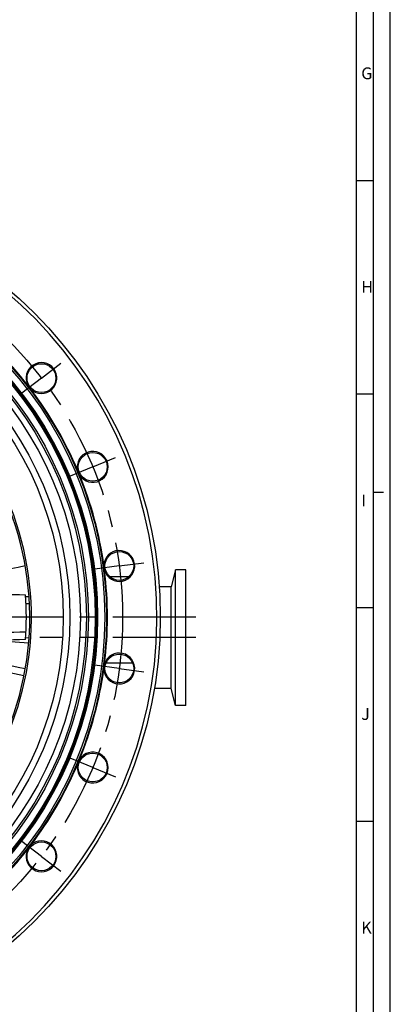
# Paper-space layout '850044525_Y07_100_1' of a CAD drawing. Units: millimetres. Extents: x 0 to 1189, y 0 to 841.
# Drawn here: x 1080 to 1189, y 146 to 436 of the extents above; entities that cross this region are included whole.
import ezdxf

# ---------------------------------------------------------------- set-up
doc = ezdxf.new("R2010")
doc.units = ezdxf.units.MM
doc.header["$LTSCALE"] = 65.395
doc.linetypes.add('CENTER', pattern=[0.6, 0.375, -0.075, 0.075, -0.075])
doc.layers.get('0').update_dxf_attribs({"linetype": 'CONTINUOUS'})
for name, color, linetype in [('AXIS', 7, 'CONTINUOUS'), ('CHAMFER', 7, 'CONTINUOUS'), ('DTM_TEMPLATE_ASM', 7, 'CONTINUOUS'), ('DTM_TEMPLATE_PRT', 7, 'CONTINUOUS'), ('ROUND', 7, 'CONTINUOUS')]:
    doc.layers.add(name, color=color, linetype=linetype)
doc.styles.add('TEXTSTYLE_2', font='txt', dxfattribs={"width": 0.785714})
doc.styles.add('TEXTSTYLE_3', font='txt', dxfattribs={"width": 0.714286})
doc.styles.add('TEXTSTYLE_4', font='txt', dxfattribs={"width": 0.904762})
doc.styles.add('TEXTSTYLE_5', font='txt', dxfattribs={"width": 0.833333})

psp = doc.layouts.new('850044525_Y07_100_1')

# ---------------------------------------------------------------- linework, layer by layer
at = {"color": 2, "linetype": 'CONTINUOUS'}
for p, q in [((1189, 0), (1189, 841)), ((1179, 10), (1179, 831)), ((1179, 389), (1184, 389)), ((1179, 325.99), (1184, 325.99)), ((1184, 297), (1187, 297)), ((1179, 262.98), (1184, 262.98)), ((1179, 199.97), (1184, 199.97))]:
    psp.add_line(p, q, dxfattribs=at)
at = {"color": 7, "linetype": 'CONTINUOUS'}
for p, q in [((1184, 5), (1184, 836)), ((1125.6857, 274.1121), (1124.346, 269.1121)), ((1128.6857, 274.1121), (1125.6857, 274.1121)), ((1125.6857, 234.1121), (1125.6857, 274.1121)), ((1128.6857, 234.1121), (1128.6857, 274.1121)), ((1106.2171, 272.1121), (1111.9713, 272.1121)), ((1124.346, 269.1121), (1120.864, 269.1121)), ((1124.346, 239.1121), (1124.346, 269.1121)), ((1082.4696, 266.1564), (1081.4769, 266.1286)), ((1082.5883, 264.0643), (1081.596, 264.0365)), ((1082.341, 252.466), (1072.1598, 253.2588)), ((1081.4785, 254.0955), (1082.4711, 254.0677)), ((1080.9617, 242.7941), (1038.6834, 251.9674)), ((1105.1722, 246.6121), (1113.0189, 246.6121)), ((1124.346, 239.1121), (1119.4231, 239.1121)), ((1125.6857, 234.1121), (1124.346, 239.1121)), ((1128.6857, 234.1121), (1125.6857, 234.1121))]:
    psp.add_line(p, q, dxfattribs=at)
for radius in [110.6132, 103.4505]:
    psp.add_circle((994.1857, 260.1121), radius, dxfattribs=at)
for radius, start, end in [(89, 335.807576, 84.192424), (88.5, 334.359239, 85.640761), (87.5, 355.666684, 4.333316)]:
    psp.add_arc((994.1857, 260.1121), radius, start, end, dxfattribs=at)
for points in [[(1047.518, 268.0292), (1058.7938, 270.4764), (1070.0698, 272.9232), (1081.3458, 275.37)], [(1053.2396, 267.4573), (1062.6383, 267.2135), (1072.0369, 266.9686), (1081.4356, 266.7234)], [(1081.5751, 255.7124), (1072.062, 255.4636), (1062.549, 255.215), (1053.036, 254.9672)], [(1081.4356, 253.5007), (1072.0374, 253.2555), (1062.6391, 253.0106), (1053.2409, 252.7669)], [(1081.3464, 244.854), (1070.0702, 247.3008), (1058.794, 249.7477), (1047.518, 252.1949)]]:
    psp.add_open_spline(points, degree=3, dxfattribs=at)
at = {"layer": 'AXIS', "color": 7, "linetype": 'CENTER'}
for p, q in [((1086.1354, 330.6675), (1091.8872, 335.081)), ((1086.1354, 330.6675), (1080.3836, 326.254)), ((1101.2634, 304.4651), (1107.9615, 307.2395)), ((1101.2634, 304.4651), (1094.5652, 301.6906)), ((1109.0942, 275.24), (1116.2822, 276.1864)), ((1109.0942, 275.24), (1101.9062, 274.2937)), ((1109.0942, 244.9841), (1101.9062, 245.9304)), ((1109.0942, 244.9841), (1116.2822, 244.0378)), ((1101.2634, 215.759), (1094.5652, 218.5335)), ((1101.2634, 215.759), (1107.9615, 212.9846)), ((1086.1354, 189.5566), (1080.3836, 193.9701)), ((1086.1354, 189.5566), (1091.8872, 185.1431))]:
    psp.add_line(p, q, dxfattribs=at)
psp.add_circle((994.1857, 260.1121), 115.9, dxfattribs=at)
at = {"layer": 'CHAMFER', "color": 7, "linetype": 'CONTINUOUS'}
for centre, radius in [((994.1857, 260.1121), 127), ((994.1857, 260.1121), 105.7774), ((994.1857, 260.1121), 105.2), ((1086.1354, 330.6675), 4.25), ((1101.2634, 304.4651), 4.25), ((1109.0942, 275.24), 4.25), ((1109.0942, 244.9841), 4.25), ((1101.2634, 215.759), 4.25), ((1086.1354, 189.5566), 4.25)]:
    psp.add_circle(centre, radius, dxfattribs=at)
psp.add_arc((994.1857, 260.1121), 126, 91.016857, 88.983143, dxfattribs=at)
at = {"layer": 'DTM_TEMPLATE_ASM', "color": 7, "linetype": 'CENTER'}
psp.add_line((1131.6857, 260.1121), (864.8907, 260.1121), dxfattribs=at)
at = {"layer": 'DTM_TEMPLATE_PRT', "color": 7, "linetype": 'CENTER'}
psp.add_line((1131.6857, 254.1121), (1085.6857, 254.1121), dxfattribs=at)
at = {"layer": 'ROUND', "color": 7, "linetype": 'CONTINUOUS'}
for radius in [111.15, 108.5224, 108.4005, 108.1084, 107.802, 100.3357, 98.3791]:
    psp.add_circle((994.1857, 260.1121), radius, dxfattribs=at)
for centre, radius, start, end in [((994.1857, 260.1121), 111.415, 37.886288, 52.113628), ((1086.1354, 330.6675), 4.55, 227.002187, 207.997641), ((1085.167, 330.1566), 3.4551, 208.051763, 210.692028), ((994.1857, 260.1121), 111.415, 22.886314, 37.113719), ((1101.2634, 304.4651), 4.55, 212.003181, 192.997003), ((1100.1957, 304.2222), 3.4551, 193.051763, 195.692028), ((994.1857, 260.1121), 111.415, 7.886336, 22.113679), ((1109.0942, 275.24), 4.55, 197.003368, 177.996433), ((1108.0001, 275.2818), 3.4551, 178.051763, 180.692028), ((994.1857, 260.1121), 111.415, 352.886275, 7.113672), ((1109.0942, 244.9841), 4.55, 182.002096, 162.997974), ((994.1857, 260.1121), 111.415, 337.886367, 352.113722), ((1108.0482, 245.3076), 3.4551, 163.051763, 165.692028), ((1101.2634, 215.759), 4.55, 167.004359, 147.995663), ((1100.3367, 216.3422), 3.4551, 148.051763, 150.692028), ((994.1857, 260.1121), 111.415, 322.886265, 337.113632), ((1086.1354, 189.5566), 4.55, 152.001666, 132.99823), ((1085.3912, 190.3598), 3.4551, 133.051763, 135.692028), ((994.1857, 260.1121), 111.415, 307.886353, 322.113739)]:
    psp.add_arc(centre, radius, start, end, dxfattribs=at)
for points, knots in [([(1082.1959, 328.393), (1082.3104, 328.1997), (1082.5701, 327.8314), (1082.8683, 327.4928), (1083.0326, 327.3396)], [0, 0, 0, 0, 0.5000534, 1, 1, 1, 1]), ([(1096.8694, 303.2877), (1096.93, 303.0713), (1097.0855, 302.6484), (1097.2859, 302.2441), (1097.405, 302.0536)], [0, 0, 0, 0, 0.50005341, 1, 1, 1, 1]), ([(1104.5452, 275.24), (1104.5477, 275.0153), (1104.5885, 274.5666), (1104.6774, 274.1242), (1104.7431, 273.9094)], [0, 0, 0, 0, 0.50005339, 1, 1, 1, 1]), ([(1104.7002, 246.1614), (1104.6445, 245.9437), (1104.5677, 245.4997), (1104.5391, 245.0494), (1104.547, 244.8249)], [0, 0, 0, 0, 0.50005341, 1, 1, 1, 1]), ([(1097.3239, 218.0335), (1097.2137, 217.8377), (1097.0246, 217.4287), (1096.8804, 217.0011), (1096.8299, 216.7822)], [0, 0, 0, 0, 0.50005343, 1, 1, 1, 1]), ([(1082.9188, 192.7732), (1082.7617, 192.6125), (1082.4732, 192.2664), (1082.2233, 191.8907), (1082.1178, 191.6923)], [0, 0, 0, 0, 0.50005335, 1, 1, 1, 1])]:
    psp.add_open_spline(points, degree=3, knots=knots, dxfattribs=at)

# ---------------------------------------------------------------- texts
at = {"color": 5, "linetype": 'CONTINUOUS', "char_height": 3.493164, "attachment_point": 1, "line_spacing_factor": 0.9}
for s, insert, width, style in [('\\Q0.000018724;G', (1180.43, 422.3232), 4.116943, 'TEXTSTYLE_2'), ('\\Q0.000018724;H', (1180.43, 359.3132), 4.116943, 'TEXTSTYLE_3'), ('\\Q0.000018724;I', (1180.43, 296.3032), 3.368408, 'TEXTSTYLE_3'), ('\\Q0.000018724;J', (1180.43, 233.2932), 3.368408, 'TEXTSTYLE_4'), ('\\Q0.000018724;K', (1180.43, 170.2832), 4.116943, 'TEXTSTYLE_5')]:
    psp.add_mtext(s, dxfattribs=dict(at, insert=insert, width=width, style=style))

doc.saveas('drawing.dxf')
